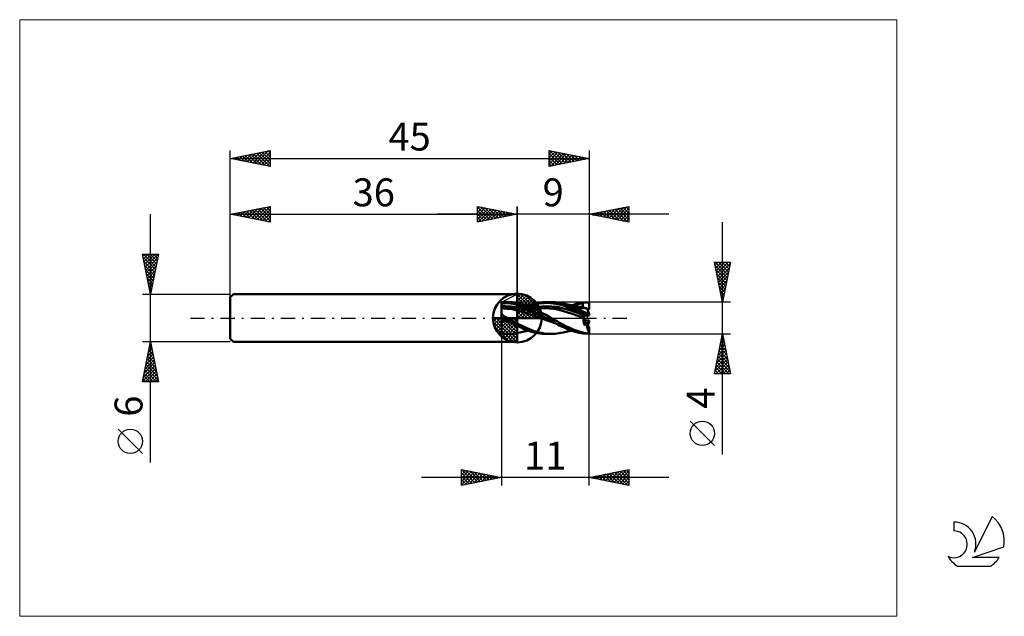
# Model space of a CAD drawing. Units: millimetres. Extents: x -26 to 97, y -37 to 37.
import ezdxf
from ezdxf.enums import TextEntityAlignment as Align

# ---------------------------------------------------------------- set-up
doc = ezdxf.new("R2010")
doc.units = ezdxf.units.MM
doc.header["$LTSCALE"] = 4.45
doc.linetypes.add('cc_dim_arrow', pattern=[0])
doc.linetypes.add('LONGDASH_DASH', pattern=[0.85, 0.4, -0.2, 0.05, -0.2])
for name, color, linetype in [('1', 4, 'CONTINUOUS'), ('2', 7, 'CONTINUOUS'), ('4', 2, 'LONGDASH_DASH'), ('CUT', 1, 'CONTINUOUS'), ('INFTOTAL', 9, 'CONTINUOUS'), ('NOCUT', 7, 'CONTINUOUS'), ('SK1', 4, 'CONTINUOUS'), ('SK2', 7, 'CONTINUOUS'), ('SK4', 2, 'LONGDASH_DASH'), ('SK6', 5, 'CONTINUOUS')]:
    doc.layers.add(name, color=color, linetype=linetype)
doc.styles.get("Standard").update_dxf_attribs({"font": 'Monospac821 BT'})

msp = doc.modelspace()

# ---------------------------------------------------------------- linework, layer by layer
at = {"color": 4, "linetype": 'cc_dim_arrow'}
for p, q in [((36, 2.98), (36.08, 3.06)), ((36, 2.55), (36.47, 3.02)), ((36, 2.98), (38.98, 0)), ((36, 2.12), (36.83, 2.95)), ((36, 1.68), (37.15, 2.84)), ((36, 1.25), (37.45, 2.7)), ((36, 2.55), (38.55, 0)), ((36, 0.82), (37.72, 2.53)), ((36.38, 3.04), (39.04, 0.38)), ((36.93, 2.92), (38.92, 0.93)), ((36, 0.38), (37.96, 2.35)), ((36, 2.12), (38.12, 0)), ((36, 1.68), (37.68, 0)), ((36, 1.25), (37.25, 0)), ((36.05, 0), (38.19, 2.14)), ((36.48, 0), (38.39, 1.91)), ((36.92, 0), (38.57, 1.66)), ((37.35, 0), (38.73, 1.38)), ((37.82, 2.46), (38.46, 1.82)), ((32.94, -0.08), (33.02, 0)), ((32.98, -0.47), (33.45, 0)), ((33.05, -0.83), (33.88, 0)), ((33.16, -1.15), (34.32, 0)), ((33.3, -1.45), (34.75, 0)), ((33.35, 0), (36, -2.65)), ((33.47, -1.72), (35.18, 0)), ((33.65, -1.96), (35.62, 0)), ((33.79, 0), (36, -2.21)), ((34.22, 0), (36, -1.78)), ((34.65, 0), (36, -1.35)), ((35.08, 0), (36, -0.92)), ((35.52, 0), (36, -0.48)), ((35.95, 0), (36, -0.05)), ((36, 0.82), (36.82, 0)), ((36, 0.38), (36.38, 0)), ((37.78, 0), (38.86, 1.08)), ((38.21, 0), (38.97, 0.75)), ((38.65, 0), (39.04, 0.39)), ((32.94, -0.02), (35.98, -3.06)), ((32.98, -0.49), (35.51, -3.02)), ((33.14, -1.08), (34.92, -2.86)), ((33.86, -2.19), (36, -0.05)), ((34.09, -2.39), (36, -0.48)), ((34.34, -2.57), (36, -0.92)), ((34.62, -2.73), (36, -1.35)), ((34.92, -2.86), (36, -1.78)), ((35.25, -2.97), (36, -2.21)), ((35.61, -3.04), (36, -2.65))]:
    msp.add_line(p, q, dxfattribs=at)
at = {"layer": '1', "color": 4, "linetype": 'CONTINUOUS', "lineweight": 50}
for p, q in [((36, 0), (36, 3.06)), ((34.37, 1.86), (34, 2)), ((34, 2), (34.81, 2)), ((34, 2), (34.13, 2)), ((34, -1.93), (34, 2)), ((34.62, 1.44), (34, 1.6)), ((34.12, 1.3), (34, 1.36)), ((34.24, 1.25), (34.12, 1.3)), ((34.26, 2), (34.13, 2)), ((34.36, 1.21), (34.24, 1.25)), ((34.38, 2), (34.26, 2)), ((34.75, 1.85), (34.37, 1.86)), ((34.5, 2), (34.38, 2)), ((34.61, 1.99), (34.5, 2)), ((34.72, 1.98), (34.61, 1.99)), ((35.25, 1.43), (34.62, 1.44)), ((34.88, 1.96), (34.72, 1.98)), ((35.13, 1.83), (34.75, 1.85)), ((35.06, 2), (34.81, 2)), ((35.05, 1.94), (34.88, 1.96)), ((35.23, 1.91), (35.05, 1.94)), ((35.3, 1.98), (35.06, 2)), ((35.5, 1.76), (35.13, 1.83)), ((35.41, 1.88), (35.23, 1.91)), ((35.88, 1.31), (35.25, 1.43)), ((35.54, 1.96), (35.3, 1.98)), ((35.66, 1.83), (35.41, 1.88)), ((35.88, 1.67), (35.5, 1.76)), ((35.78, 1.92), (35.54, 1.96)), ((35.93, 1.76), (35.66, 1.83)), ((36.04, 1.88), (35.78, 1.92)), ((36.25, 1.57), (35.88, 1.67)), ((36.5, 1.17), (35.88, 1.31)), ((36.19, 1.68), (35.93, 1.76)), ((36.29, 1.82), (36.04, 1.88)), ((36.45, 1.59), (36.19, 1.68)), ((36.63, 1.44), (36.25, 1.57)), ((36.62, 1.74), (36.29, 1.82)), ((36.34, 1.81), (36.29, 1.82)), ((36.39, 1.8), (36.34, 1.81)), ((36.45, 1.79), (36.39, 1.8)), ((36.5, 1.77), (36.45, 1.79)), ((36.71, 1.5), (36.45, 1.59)), ((36.56, 1.76), (36.5, 1.77)), ((36.61, 1.75), (36.56, 1.76)), ((36.67, 1.73), (36.61, 1.75)), ((36.95, 1.63), (36.62, 1.74)), ((37, 1.3), (36.63, 1.44)), ((36.73, 1.72), (36.67, 1.73)), ((36.98, 1.39), (36.71, 1.5)), ((36.78, 1.71), (36.73, 1.72)), ((36.84, 1.7), (36.78, 1.71)), ((36.87, 1.69), (36.84, 1.7)), ((36.93, 1.68), (36.87, 1.69)), ((36.99, 1.66), (36.93, 1.68)), ((37.28, 1.52), (36.95, 1.63)), ((37.24, 1.28), (36.98, 1.39)), ((37.05, 1.65), (36.99, 1.66)), ((37.38, 1.15), (37, 1.3)), ((37.11, 1.64), (37.05, 1.65)), ((37.17, 1.62), (37.11, 1.64)), ((37.23, 1.61), (37.17, 1.62)), ((37.29, 1.6), (37.23, 1.61)), ((37.51, 1.15), (37.24, 1.28)), ((37.61, 1.38), (37.28, 1.52)), ((37.35, 1.59), (37.29, 1.6)), ((37.4, 1.57), (37.35, 1.59)), ((37.36, 1.58), (37.72, 1.7)), ((37.45, 1.56), (37.4, 1.57)), ((37.51, 1.55), (37.45, 1.56)), ((37.56, 1.54), (37.51, 1.55)), ((37.55, 1.55), (37.92, 1.65)), ((37.61, 1.53), (37.56, 1.54)), ((37.67, 1.52), (37.61, 1.53)), ((37.94, 1.24), (37.61, 1.38)), ((37.72, 1.51), (37.67, 1.52)), ((37.72, 1.7), (38.08, 1.8)), ((37.77, 1.5), (37.72, 1.51)), ((37.83, 1.49), (37.77, 1.5)), ((37.89, 1.48), (37.83, 1.49)), ((37.96, 1.47), (37.89, 1.48)), ((37.92, 1.65), (38.29, 1.74)), ((38.27, 1.09), (37.94, 1.24)), ((38, 1.46), (37.96, 1.47)), ((38.05, 1.45), (38, 1.46)), ((38.09, 1.44), (38.05, 1.45)), ((38.08, 1.8), (38.44, 1.88)), ((38.13, 1.44), (38.09, 1.44)), ((38.18, 1.43), (38.13, 1.44)), ((38.22, 1.42), (38.18, 1.43)), ((38.26, 1.42), (38.22, 1.42)), ((38.3, 1.41), (38.26, 1.42)), ((38.29, 1.74), (38.66, 1.81)), ((38.36, 1.4), (38.3, 1.41)), ((38.41, 1.39), (38.36, 1.4)), ((38.41, 1.39), (39.05, 1.46)), ((38.46, 1.39), (38.41, 1.39)), ((38.44, 1.88), (38.81, 1.94)), ((38.52, 1.38), (38.46, 1.39)), ((38.58, 1.37), (38.52, 1.38)), ((38.65, 1.36), (38.58, 1.37)), ((38.72, 1.35), (38.65, 1.36)), ((38.66, 1.81), (39.03, 1.86)), ((38.78, 1.34), (38.72, 1.35)), ((38.86, 1.33), (38.78, 1.34)), ((38.81, 1.94), (39.18, 1.98)), ((38.93, 1.32), (38.86, 1.33)), ((39, 1.31), (38.93, 1.32)), ((39.08, 1.3), (39, 1.31)), ((39.03, 1.86), (39.4, 1.88)), ((39.05, 1.46), (39.7, 1.49)), ((39.12, 1.3), (39.08, 1.3)), ((39.17, 1.29), (39.12, 1.3)), ((39.21, 1.29), (39.17, 1.29)), ((39.18, 1.98), (39.54, 2)), ((39.26, 1.28), (39.21, 1.29)), ((39.31, 1.28), (39.26, 1.28)), ((39.35, 1.27), (39.31, 1.28)), ((39.4, 1.27), (39.35, 1.27)), ((39.4, 1.88), (39.77, 1.89)), ((39.45, 1.26), (39.4, 1.27)), ((39.49, 1.26), (39.45, 1.26)), ((39.54, 1.26), (39.49, 1.26)), ((39.85, 2), (39.54, 2)), ((39.59, 1.25), (39.54, 1.26)), ((39.64, 1.25), (39.59, 1.25)), ((39.64, 2), (40.26, 2)), ((39.72, 1.24), (39.64, 1.25)), ((40.34, 1.46), (39.7, 1.49)), ((39.8, 1.24), (39.72, 1.24)), ((40.14, 1.87), (39.77, 1.89)), ((39.88, 1.23), (39.8, 1.24)), ((40.16, 1.98), (39.85, 2)), ((40.51, 1.83), (40.14, 1.87)), ((40.47, 1.94), (40.16, 1.98)), ((40.5, 2), (40.26, 2)), ((40.99, 1.38), (40.34, 1.46)), ((40.78, 1.89), (40.47, 1.94)), ((40.75, 1.98), (40.5, 2)), ((40.88, 1.77), (40.51, 1.83)), ((40.99, 1.96), (40.75, 1.98)), ((41.09, 1.83), (40.78, 1.89)), ((41.25, 1.69), (40.88, 1.77)), ((41.24, 1.92), (40.99, 1.96)), ((41.63, 1.25), (40.99, 1.38)), ((41.4, 1.75), (41.09, 1.83)), ((41.48, 1.88), (41.24, 1.92)), ((41.62, 1.59), (41.25, 1.69)), ((41.72, 1.65), (41.4, 1.75)), ((41.73, 1.82), (41.48, 1.88)), ((41.99, 1.47), (41.62, 1.59)), ((42.28, 1.08), (41.63, 1.25)), ((42.03, 1.54), (41.72, 1.65)), ((42.04, 1.74), (41.73, 1.82)), ((41.78, 1.81), (41.73, 1.82)), ((41.83, 1.8), (41.78, 1.81)), ((41.88, 1.79), (41.83, 1.8)), ((41.93, 1.78), (41.88, 1.79)), ((41.98, 1.76), (41.93, 1.78)), ((42.03, 1.75), (41.98, 1.76)), ((42.36, 1.34), (41.99, 1.47)), ((42.08, 1.74), (42.03, 1.75)), ((42.34, 1.43), (42.03, 1.54)), ((42.35, 1.65), (42.04, 1.74)), ((42.13, 1.73), (42.08, 1.74)), ((42.2, 1.71), (42.13, 1.73)), ((42.28, 1.7), (42.2, 1.71)), ((42.36, 1.68), (42.28, 1.7)), ((42.64, 1.29), (42.34, 1.43)), ((42.66, 1.54), (42.35, 1.65)), ((42.44, 1.66), (42.36, 1.68)), ((42.73, 1.19), (42.36, 1.34)), ((42.53, 1.64), (42.44, 1.66)), ((42.61, 1.62), (42.53, 1.64)), ((42.67, 1.61), (42.61, 1.62)), ((42.96, 1.15), (42.64, 1.29)), ((42.97, 1.42), (42.66, 1.54)), ((42.72, 1.6), (42.67, 1.61)), ((42.78, 1.59), (42.72, 1.6)), ((42.84, 1.58), (42.78, 1.59)), ((42.8, 1.58), (43.04, 1.66)), ((42.9, 1.56), (42.84, 1.58)), ((42.96, 1.55), (42.9, 1.56)), ((43.02, 1.54), (42.96, 1.55)), ((43.28, 1.29), (42.97, 1.42)), ((42.98, 1.55), (43.18, 1.61)), ((43.09, 1.53), (43.02, 1.54)), ((43.04, 1.66), (43.27, 1.73)), ((43.16, 1.51), (43.09, 1.53)), ((43.24, 1.5), (43.16, 1.51)), ((43.18, 1.61), (43.39, 1.66)), ((43.32, 1.48), (43.24, 1.5)), ((43.27, 1.73), (43.51, 1.8)), ((43.59, 1.14), (43.28, 1.29)), ((43.4, 1.47), (43.32, 1.48)), ((43.39, 1.66), (43.59, 1.72)), ((43.48, 1.45), (43.4, 1.47)), ((43.56, 1.44), (43.48, 1.45)), ((43.51, 1.8), (43.74, 1.85)), ((43.61, 1.43), (43.56, 1.44)), ((43.59, 1.72), (43.8, 1.76)), ((43.66, 1.42), (43.61, 1.43)), ((43.71, 1.42), (43.66, 1.42)), ((43.76, 1.41), (43.71, 1.42)), ((43.74, 1.85), (43.97, 1.9)), ((43.81, 1.4), (43.76, 1.41)), ((43.8, 1.76), (44, 1.8)), ((43.86, 1.39), (43.81, 1.4)), ((43.91, 1.39), (43.86, 1.39)), ((43.87, 1.4), (43.93, 1.41)), ((43.95, 1.38), (43.91, 1.39)), ((43.93, 1.41), (43.99, 1.41)), ((44, 1.37), (43.95, 1.38)), ((43.97, 1.9), (44.21, 1.94)), ((43.99, 1.41), (44.04, 1.42)), ((44, 1.8), (44.21, 1.83)), ((44.04, 1.37), (44, 1.37)), ((44.04, 1.42), (44.1, 1.43)), ((44.11, 1.36), (44.04, 1.37)), ((44.1, 1.43), (44.15, 1.44)), ((44.18, 1.35), (44.11, 1.36)), ((44.15, 1.44), (44.21, 1.44)), ((44.19, 1.37), (44.18, 1.37)), ((44.18, 1.37), (44.19, 1.37)), ((44.25, 1.34), (44.18, 1.35)), ((44.19, 1.38), (44.2, 1.39)), ((44.19, 1.37), (44.19, 1.38)), ((44.19, 1.38), (44.19, 1.38)), ((44.19, 1.36), (44.19, 1.37)), ((44.19, 1.36), (44.19, 1.36)), ((44.2, 1.35), (44.19, 1.36)), ((44.2, 1.4), (44.2, 1.41)), ((44.2, 1.41), (44.21, 1.41)), ((44.2, 1.39), (44.2, 1.4)), ((44.2, 1.4), (44.2, 1.4)), ((44.2, 1.39), (44.2, 1.39)), ((44.2, 1.35), (44.2, 1.35)), ((44.2, 1.34), (44.2, 1.35)), ((44.21, 1.92), (44.21, 1.94)), ((44.21, 1.94), (44.82, 1.94)), ((44.21, 1.91), (44.21, 1.92)), ((44.21, 1.89), (44.21, 1.91)), ((44.21, 1.87), (44.21, 1.89)), ((44.21, 1.86), (44.21, 1.87)), ((44.21, 1.84), (44.21, 1.86)), ((44.21, 1.83), (44.21, 1.84)), ((44.21, 1.77), (44.21, 1.83)), ((44.21, 1.72), (44.21, 1.77)), ((44.21, 1.66), (44.21, 1.72)), ((44.21, 1.61), (44.21, 1.66)), ((44.21, 1.55), (44.21, 1.61)), ((44.21, 1.5), (44.21, 1.55)), ((44.21, 1.44), (44.21, 1.5)), ((44.21, 1.43), (44.21, 1.44)), ((44.21, 1.44), (44.21, 1.44)), ((44.21, 1.42), (44.21, 1.43)), ((44.21, 1.43), (44.21, 1.43)), ((44.21, 1.41), (44.21, 1.42)), ((44.21, 1.42), (44.21, 1.42)), ((44.32, 1.33), (44.25, 1.34)), ((44.33, 1.32), (44.32, 1.33)), ((44.35, 1.32), (44.33, 1.32)), ((44.36, 1.31), (44.35, 1.32)), ((44.38, 1.3), (44.36, 1.31)), ((44.4, 1.28), (44.38, 1.3)), ((44.42, 1.26), (44.4, 1.28)), ((44.46, 1.26), (44.42, 1.26)), ((44.5, 1.26), (44.46, 1.26)), ((44.54, 1.25), (44.5, 1.26)), ((44.58, 1.25), (44.54, 1.25)), ((44.61, 1.25), (44.58, 1.25)), ((44.65, 1.25), (44.61, 1.25)), ((44.68, 1.25), (44.65, 1.25)), ((44.7, 1.22), (44.68, 1.25)), ((44.85, 1.93), (44.82, 1.94)), ((44.87, 1.92), (44.85, 1.93)), ((44.9, 1.92), (44.87, 1.92)), ((44.92, 1.91), (44.9, 1.92)), ((44.95, 1.91), (44.92, 1.91)), ((44.97, 1.9), (44.95, 1.91)), ((45, 1.89), (44.97, 1.9)), ((45, 1.89), (45, 1.94)), ((45, 1.89), (45, 1.94)), ((45, 1.94), (45, 1.94)), ((45, 1.16), (45, 1.94)), ((36, 0), (32.94, 0)), ((34.11, 0.43), (34, 0.53)), ((34, 0), (34.01, 0)), ((34.01, 0), (34.02, 0)), ((34.02, 0), (34.03, 0)), ((34.02, 0), (34.02, 0)), ((34.04, 0), (34.03, 0)), ((34.05, 0), (34.04, 0)), ((34.06, 0), (34.05, 0)), ((34.2, -0.02), (34.06, 0)), ((34.24, 0.33), (34.11, 0.43)), ((34.37, 0.24), (34.24, 0.33)), ((34.48, 1.19), (34.36, 1.21)), ((34.5, 0.16), (34.37, 0.24)), ((34.6, 1.18), (34.48, 1.19)), ((34.62, 0.09), (34.5, 0.16)), ((34.72, 1.17), (34.6, 1.18)), ((34.72, 0.04), (34.62, 0.09)), ((35.34, 1.1), (34.72, 1.17)), ((34.81, 0), (34.72, 0.04)), ((35.12, -0.17), (34.81, 0)), ((35.95, 0.96), (35.34, 1.1)), ((36.56, 0.8), (35.95, 0.96)), ((36, 0), (39.06, 0)), ((36, -3.06), (36, 0)), ((37.13, 0.99), (36.5, 1.17)), ((37.17, 0.61), (36.56, 0.8)), ((37.76, 0.77), (37.13, 0.99)), ((37.78, 0.4), (37.17, 0.61)), ((37.76, 0.98), (37.38, 1.15)), ((37.78, 1.03), (37.51, 1.15)), ((38.13, 0.8), (37.76, 0.98)), ((38.38, 0.53), (37.76, 0.77)), ((38.04, 0.89), (37.78, 1.03)), ((38.39, 0.19), (37.78, 0.4)), ((38.3, 0.75), (38.04, 0.89)), ((38.51, 0.61), (38.13, 0.8)), ((38.6, 0.92), (38.27, 1.09)), ((38.57, 0.61), (38.3, 0.75)), ((39.01, 0.27), (38.38, 0.53)), ((39.01, -0.04), (38.39, 0.19)), ((38.88, 0.41), (38.51, 0.61)), ((38.84, 0.46), (38.57, 0.61)), ((38.93, 0.75), (38.6, 0.92)), ((39.1, 0.31), (38.84, 0.46)), ((39.26, 0.21), (38.88, 0.41)), ((39.26, 0.57), (38.93, 0.75)), ((39.63, 0), (39.01, 0.27)), ((39.37, 0.16), (39.1, 0.31)), ((39.59, 0.38), (39.26, 0.57)), ((39.63, 0), (39.26, 0.21)), ((39.63, 0), (39.37, 0.16)), ((39.93, 0.19), (39.59, 0.38)), ((39.64, 0), (39.63, 0)), ((39.63, 0), (39.63, 0)), ((39.64, 0), (39.64, 0)), ((39.64, 0), (39.64, 0)), ((39.64, 0), (39.64, 0)), ((39.64, 0), (39.64, 0)), ((39.88, -0.14), (39.64, 0)), ((39.96, 1.22), (39.88, 1.23)), ((40.26, 0), (39.93, 0.19)), ((40.04, 1.21), (39.96, 1.22)), ((40.12, 1.2), (40.04, 1.21)), ((40.82, 1.09), (40.12, 1.2)), ((40.5, -0.14), (40.26, 0)), ((41.51, 0.93), (40.82, 1.09)), ((42.2, 0.74), (41.51, 0.93)), ((42.9, 0.52), (42.2, 0.74)), ((42.92, 0.87), (42.28, 1.08)), ((43.1, 1.02), (42.73, 1.19)), ((43.59, 0.27), (42.9, 0.52)), ((43.57, 0.63), (42.92, 0.87)), ((43.27, 1), (42.96, 1.15)), ((43.47, 0.85), (43.1, 1.02)), ((43.58, 0.84), (43.27, 1)), ((43.84, 0.66), (43.47, 0.85)), ((44.21, 0.37), (43.57, 0.63)), ((43.89, 0.67), (43.58, 0.84)), ((43.9, 0.99), (43.59, 1.14)), ((44.28, 0.02), (43.59, 0.27)), ((44.21, 0.47), (43.84, 0.66)), ((44.21, 0.5), (43.89, 0.67)), ((44.21, 0.83), (43.9, 0.99)), ((44.19, 0.34), (44.18, 0.35)), ((44.31, 0.3), (44.18, 0.35)), ((44.18, 0.35), (44.19, 0.35)), ((44.19, 0.35), (44.19, 0.36)), ((44.19, 0.36), (44.2, 0.36)), ((44.19, 0.35), (44.19, 0.35)), ((44.2, 0.33), (44.19, 0.34)), ((44.2, 0.36), (44.2, 0.36)), ((44.2, 0.36), (44.2, 0.36)), ((44.2, 0.36), (44.2, 0.36)), ((44.2, 0.36), (44.2, 0.36)), ((44.2, 0.36), (44.21, 0.36)), ((44.21, 0.32), (44.2, 0.33)), ((44.52, 0.67), (44.21, 0.83)), ((44.21, 0.49), (44.21, 0.5)), ((44.21, 0.5), (44.82, 0.5)), ((44.21, 0.49), (44.21, 0.49)), ((44.21, 0.47), (44.21, 0.49)), ((44.21, 0.49), (44.21, 0.49)), ((44.21, 0.47), (44.21, 0.47)), ((44.21, 0.46), (44.21, 0.47)), ((44.21, 0.44), (44.21, 0.46)), ((44.21, 0.43), (44.21, 0.44)), ((44.21, 0.41), (44.21, 0.43)), ((44.21, 0.4), (44.21, 0.41)), ((44.21, 0.39), (44.21, 0.4)), ((44.21, 0.37), (44.21, 0.39)), ((44.21, 0.36), (44.21, 0.37)), ((44.21, 0.37), (44.21, 0.37)), ((44.21, 0.37), (44.21, 0.37)), ((44.21, 0.37), (44.21, 0.37)), ((44.21, 0.37), (44.21, 0.37)), ((44.21, 0.36), (44.21, 0.36)), ((44.21, 0.31), (44.21, 0.32)), ((44.22, 0.29), (44.21, 0.31)), ((44.23, 0.28), (44.22, 0.29)), ((44.23, 0.27), (44.23, 0.28)), ((44.24, 0.25), (44.23, 0.27)), ((44.24, 0.24), (44.24, 0.25)), ((44.25, 0.22), (44.24, 0.24)), ((44.26, 0.21), (44.25, 0.22)), ((44.26, 0.19), (44.26, 0.21)), ((44.26, 0.18), (44.26, 0.19)), ((44.27, 0.16), (44.26, 0.18)), ((44.27, 0.15), (44.27, 0.16)), ((44.27, 0.13), (44.27, 0.15)), ((44.28, 0.12), (44.27, 0.13)), ((44.28, 0.1), (44.28, 0.12)), ((44.28, 0.08), (44.28, 0.1)), ((44.28, 0.07), (44.28, 0.08)), ((44.28, 0.05), (44.28, 0.07)), ((44.28, 0.04), (44.28, 0.05)), ((44.28, 0.02), (44.28, 0.04)), ((44.28, -0.06), (44.28, 0.02)), ((44.31, 0.3), (45, 0.3)), ((44.82, 0.5), (44.52, 0.67)), ((44.72, 1.19), (44.7, 1.22)), ((44.74, 1.15), (44.72, 1.19)), ((44.73, 1.16), (45, 1.16)), ((44.77, 1.1), (44.74, 1.15)), ((44.79, 1.05), (44.77, 1.1)), ((44.82, 0.99), (44.79, 1.05)), ((44.85, 0.93), (44.82, 0.99)), ((44.85, 0.5), (44.82, 0.5)), ((44.88, 0.87), (44.85, 0.93)), ((44.87, 0.5), (44.85, 0.5)), ((44.9, 0.49), (44.87, 0.5)), ((44.92, 0.79), (44.88, 0.87)), ((44.92, 0.49), (44.9, 0.49)), ((44.95, 0.72), (44.92, 0.79)), ((44.95, 0.49), (44.92, 0.49)), ((44.98, 0.64), (44.95, 0.72)), ((44.97, 0.49), (44.95, 0.49)), ((45, 0.49), (44.97, 0.49)), ((44.99, 0.62), (44.98, 0.64)), ((44.99, 0.6), (44.99, 0.62)), ((44.99, 0.58), (44.99, 0.6)), ((44.99, 0.56), (44.99, 0.58)), ((45, 0.53), (44.99, 0.56)), ((45, 0.51), (45, 0.53)), ((45, 0.49), (45, 0.51)), ((45, 0.49), (45, 0.5)), ((45, 0.5), (45, 0.5)), ((45, 0.3), (45, 0.5)), ((34.23, -0.29), (34, -0.27)), ((34.34, -0.06), (34.2, -0.02)), ((34.46, -0.34), (34.23, -0.29)), ((34.48, -0.11), (34.34, -0.06)), ((34.7, -0.43), (34.46, -0.34)), ((34.6, -0.19), (34.48, -0.11)), ((34.73, -0.28), (34.6, -0.19)), ((34.93, -0.53), (34.7, -0.43)), ((34.91, -0.41), (34.73, -0.28)), ((35.11, -0.53), (34.91, -0.41)), ((35.17, -0.61), (34.93, -0.53)), ((35.31, -0.64), (35.11, -0.53)), ((35.41, -0.34), (35.12, -0.17)), ((35.4, -0.69), (35.17, -0.61)), ((35.55, -0.76), (35.31, -0.64)), ((35.7, -0.51), (35.41, -0.34)), ((35.85, -0.91), (35.55, -0.76)), ((36.01, -0.68), (35.7, -0.51)), ((36.15, -1.06), (35.85, -0.91)), ((36.32, -0.84), (36.01, -0.68)), ((36.44, -1.21), (36.15, -1.06)), ((36.62, -1), (36.32, -0.84)), ((36.74, -1.34), (36.44, -1.21)), ((36.93, -1.14), (36.62, -1)), ((37.23, -1.28), (36.93, -1.14)), ((39.62, -0.26), (39.01, -0.04)), ((40.23, -0.48), (39.62, -0.26)), ((40.12, -0.27), (39.88, -0.14)), ((40.36, -0.41), (40.12, -0.27)), ((40.84, -0.68), (40.23, -0.48)), ((40.6, -0.54), (40.36, -0.41)), ((40.74, -0.28), (40.5, -0.14)), ((40.83, -0.67), (40.6, -0.54)), ((40.98, -0.41), (40.74, -0.28)), ((41.07, -0.8), (40.83, -0.67)), ((41.22, -0.55), (40.98, -0.41)), ((41.31, -0.93), (41.07, -0.8)), ((41.46, -0.68), (41.22, -0.55)), ((41.56, -1.05), (41.31, -0.93)), ((41.7, -0.81), (41.46, -0.68)), ((41.8, -1.17), (41.56, -1.05)), ((41.94, -0.94), (41.7, -0.81)), ((42.04, -1.28), (41.8, -1.17)), ((42.19, -1.06), (41.94, -0.94)), ((42.43, -1.17), (42.19, -1.06)), ((42.67, -1.28), (42.43, -1.17)), ((44.29, -0.14), (44.28, -0.06)), ((44.29, -0.23), (44.29, -0.14)), ((44.3, -0.31), (44.29, -0.23)), ((44.31, -0.39), (44.3, -0.31)), ((44.33, -0.47), (44.31, -0.39)), ((44.34, -0.55), (44.33, -0.47)), ((44.36, -0.64), (44.34, -0.55)), ((44.38, -0.72), (44.36, -0.64)), ((44.4, -0.8), (44.38, -0.72)), ((44.39, -0.3), (45, -0.3)), ((44.42, -0.87), (44.4, -0.8)), ((44.42, -0.87), (44.55, -0.68)), ((44.42, -0.87), (44.46, -0.85)), ((44.46, -0.85), (44.5, -0.84)), ((44.5, -0.84), (44.54, -0.82)), ((44.54, -0.82), (44.58, -0.8)), ((44.58, -0.8), (44.61, -0.79)), ((44.61, -0.79), (44.65, -0.77)), ((44.65, -0.77), (44.68, -0.76)), ((44.68, -0.76), (44.74, -0.62)), ((44.7, -0.86), (44.68, -0.76)), ((44.72, -0.97), (44.7, -0.86)), ((44.74, -1.07), (44.72, -0.97)), ((44.77, -1.17), (44.74, -1.07)), ((44.79, -1.27), (44.77, -1.17)), ((44.86, -0.92), (44.88, -0.87)), ((44.88, -0.87), (44.9, -0.83)), ((44.9, -0.83), (44.92, -0.79)), ((44.92, -0.79), (44.94, -0.74)), ((44.94, -0.74), (44.96, -0.69)), ((44.96, -0.69), (44.98, -0.64)), ((44.98, -0.64), (44.98, -0.47)), ((44.98, -0.64), (44.99, -0.62)), ((44.98, -1.76), (44.98, -1.1)), ((44.99, -0.56), (45, -0.53)), ((44.99, -0.58), (44.99, -0.56)), ((44.99, -0.6), (44.99, -0.58)), ((44.99, -0.62), (44.99, -0.6)), ((45, -0.5), (45, -0.3)), ((45, -0.51), (45, -0.49)), ((45, -0.5), (45, -0.49)), ((45, -0.53), (45, -0.51)), ((45, -1.94), (45, -1.16)), ((34.13, -1.96), (34, -1.93)), ((34, -2), (34, -1.93)), ((34, -2), (34.81, -2)), ((34.28, -1.98), (34.13, -1.96)), ((34.43, -1.99), (34.28, -1.98)), ((34.59, -2), (34.43, -1.99)), ((34.71, -2), (34.59, -2)), ((34.81, -2), (34.71, -2)), ((34.81, -2), (35.06, -2)), ((35.06, -2), (35.3, -1.98)), ((35.3, -1.98), (35.54, -1.96)), ((35.54, -1.96), (35.78, -1.92)), ((35.78, -1.92), (36.04, -1.88)), ((36.04, -1.88), (36.29, -1.82)), ((36.29, -1.82), (36.34, -1.81)), ((36.34, -1.81), (36.39, -1.8)), ((36.39, -1.8), (36.45, -1.78)), ((36.45, -1.78), (36.51, -1.77)), ((36.51, -1.77), (36.56, -1.76)), ((36.56, -1.76), (36.62, -1.75)), ((36.62, -1.75), (36.68, -1.73)), ((36.68, -1.73), (36.73, -1.72)), ((36.73, -1.72), (36.79, -1.71)), ((37.04, -1.46), (36.74, -1.34)), ((36.79, -1.71), (36.84, -1.69)), ((36.84, -1.69), (36.88, -1.69)), ((36.88, -1.69), (36.94, -1.67)), ((36.94, -1.67), (37, -1.66)), ((37, -1.66), (37.06, -1.65)), ((37.34, -1.57), (37.04, -1.46)), ((37.06, -1.65), (37.12, -1.63)), ((37.12, -1.63), (37.18, -1.62)), ((37.18, -1.62), (37.24, -1.61)), ((37.53, -1.41), (37.23, -1.28)), ((37.24, -1.61), (37.3, -1.59)), ((37.3, -1.59), (37.36, -1.58)), ((37.64, -1.68), (37.34, -1.57)), ((37.83, -1.53), (37.53, -1.41)), ((37.94, -1.76), (37.64, -1.68)), ((38.13, -1.64), (37.83, -1.53)), ((38.24, -1.84), (37.94, -1.76)), ((38.44, -1.73), (38.13, -1.64)), ((38.54, -1.9), (38.24, -1.84)), ((38.74, -1.81), (38.44, -1.73)), ((38.84, -1.95), (38.54, -1.9)), ((39.04, -1.88), (38.74, -1.81)), ((39.14, -1.98), (38.84, -1.95)), ((39.35, -1.93), (39.04, -1.88)), ((39.44, -2), (39.14, -1.98)), ((39.65, -1.97), (39.35, -1.93)), ((39.74, -2), (39.44, -2)), ((39.64, -2), (40.26, -2)), ((39.95, -1.99), (39.65, -1.97)), ((40.26, -2), (39.95, -1.99)), ((40.26, -2), (40.5, -2)), ((40.5, -2), (40.75, -1.98)), ((40.75, -1.98), (40.99, -1.96)), ((40.99, -1.96), (41.24, -1.92)), ((41.24, -1.92), (41.48, -1.88)), ((41.48, -1.88), (41.73, -1.82)), ((41.73, -1.82), (41.78, -1.81)), ((41.78, -1.81), (41.83, -1.8)), ((41.83, -1.8), (41.88, -1.79)), ((41.88, -1.79), (41.93, -1.77)), ((41.93, -1.77), (41.99, -1.76)), ((41.99, -1.76), (42.04, -1.75)), ((42.28, -1.38), (42.04, -1.28)), ((42.04, -1.75), (42.09, -1.74)), ((42.09, -1.74), (42.14, -1.73)), ((42.14, -1.73), (42.22, -1.71)), ((42.22, -1.71), (42.3, -1.69)), ((42.52, -1.48), (42.28, -1.38)), ((42.3, -1.69), (42.38, -1.67)), ((42.38, -1.67), (42.47, -1.65)), ((42.47, -1.65), (42.55, -1.64)), ((42.76, -1.57), (42.52, -1.48)), ((42.55, -1.64), (42.63, -1.62)), ((42.63, -1.62), (42.69, -1.61)), ((42.91, -1.39), (42.67, -1.28)), ((42.69, -1.61), (42.75, -1.59)), ((42.75, -1.59), (42.8, -1.58)), ((43, -1.65), (42.76, -1.57)), ((43.15, -1.48), (42.91, -1.39)), ((43.24, -1.72), (43, -1.65)), ((43.39, -1.57), (43.15, -1.48)), ((43.48, -1.79), (43.24, -1.72)), ((43.63, -1.65), (43.39, -1.57)), ((43.72, -1.85), (43.48, -1.79)), ((43.87, -1.73), (43.63, -1.65)), ((43.96, -1.9), (43.72, -1.85)), ((44.11, -1.79), (43.87, -1.73)), ((44.21, -1.94), (43.96, -1.9)), ((44.35, -1.85), (44.11, -1.79)), ((44.21, -1.94), (44.82, -1.94)), ((44.59, -1.9), (44.35, -1.85)), ((44.82, -1.94), (44.59, -1.9)), ((44.82, -1.36), (44.79, -1.27)), ((44.85, -1.45), (44.82, -1.36)), ((44.82, -1.94), (44.85, -1.93)), ((44.88, -1.53), (44.85, -1.45)), ((44.85, -1.93), (44.87, -1.92)), ((44.87, -1.92), (44.9, -1.92)), ((44.92, -1.61), (44.88, -1.53)), ((44.9, -1.92), (44.92, -1.91)), ((44.95, -1.69), (44.92, -1.61)), ((44.92, -1.91), (44.95, -1.91)), ((44.98, -1.76), (44.95, -1.69)), ((44.95, -1.91), (44.97, -1.9)), ((44.97, -1.9), (45, -1.89)), ((44.99, -1.78), (44.98, -1.76)), ((44.99, -1.8), (44.99, -1.78)), ((44.99, -1.82), (44.99, -1.8)), ((44.99, -1.84), (44.99, -1.82)), ((45, -1.85), (44.99, -1.84)), ((45, -1.87), (45, -1.85)), ((45, -1.89), (45, -1.87)), ((45, -1.94), (45, -1.89)), ((45, -1.94), (45, -1.94))]:
    msp.add_line(p, q, dxfattribs=at)
for start, end in [(90, 180), (0, 90), (180, 270), (270, 0)]:
    msp.add_arc((36, 0), 3.06, start, end, dxfattribs=at)
for centre, major_axis, ratio, start_param, end_param in [((45, 0), (0, 2), 0.000694, 0.251903, 0.254159), ((45, 0), (-0.25, 1.19), 0.542969, 1.207091, 2.064162), ((45, 0), (0.25, 1.19), 0.542969, 1.430593, 1.682547), ((45.05, 0), (0.12, 1.2), 0.3492, 0.439351, 0.73772), ((45, 0), (0.03, 1.2), 0.084686, 0.253815, 0.405094), ((45, 0), (-0.17, 2), 0.021655, 4.962506, 4.964763), ((45, 0), (3.17, 1.1), 0.150692, 4.51677, 4.579388), ((45.05, 0), (-0.12, 1.2), 0.3492, 2.077179, 2.702242), ((45.05, 0), (0.43, 1.2), 0.080644, 3.955602, 4.33778), ((45, 0), (0.1, 1.2), 0.021655, 4.310992, 4.462271), ((45, 0), (-0.03, 1.2), 0.084686, 2.736499, 2.887778), ((45, 0), (0.17, 2), 0.021655, 4.460015, 4.462272), ((45, 0), (0, 2), 0.000694, 2.887434, 2.88969), ((45, 0), (-0.04, 2), 0.084686, 2.885521, 2.887777)]:
    msp.add_ellipse(centre, major_axis=major_axis, ratio=ratio, start_param=start_param, end_param=end_param, dxfattribs=at)
at = {"layer": '2', "color": 7, "linetype": 'CONTINUOUS', "lineweight": 25}
for p, q in [((31, 12), (31, 14)), ((31, 14), (36, 13)), ((31, 13.67), (31.28, 13.94)), ((31, 13.91), (32.59, 12.32)), ((31, 13.24), (31.63, 13.87)), ((31, 12.82), (31.98, 13.8)), ((31, 12.39), (32.34, 13.73)), ((31.04, 12.01), (32.69, 13.66)), ((31.42, 13.92), (32.94, 12.39)), ((31.57, 12.11), (33.04, 13.59)), ((31.95, 13.81), (33.3, 12.46)), ((32.48, 13.7), (33.65, 12.53)), ((33.01, 13.6), (34.01, 12.6)), ((36, 0), (36, 14)), ((45, 14), (45, 2)), ((45, 13), (50, 14)), ((47.16, 12.57), (48.24, 13.65)), ((47.51, 12.5), (48.77, 13.75)), ((47.86, 12.43), (49.3, 13.86)), ((48.22, 12.36), (49.83, 13.97)), ((48.23, 13.65), (49.85, 12.03)), ((48.57, 12.29), (50, 13.71)), ((48.59, 13.72), (50, 12.3)), ((48.94, 13.79), (50, 12.73)), ((49.29, 13.86), (50, 13.15)), ((49.65, 13.93), (50, 13.58)), ((50, 14), (50, 12)), ((55, 13), (26, 13)), ((31, 13.49), (32.24, 12.25)), ((31, 13.06), (31.88, 12.18)), ((36, 13), (31, 12)), ((31, 12.64), (31.53, 12.11)), ((32.1, 12.22), (33.4, 13.52)), ((32.63, 12.33), (33.75, 13.45)), ((33.16, 12.43), (34.11, 13.38)), ((33.54, 13.49), (34.36, 12.67)), ((33.69, 12.54), (34.46, 13.31)), ((34.07, 13.39), (34.71, 12.74)), ((34.22, 12.64), (34.81, 13.24)), ((34.6, 13.28), (35.07, 12.81)), ((34.75, 12.75), (35.17, 13.17)), ((35.13, 13.17), (35.42, 12.88)), ((35.28, 12.86), (35.52, 13.1)), ((35.66, 13.07), (35.77, 12.95)), ((35.81, 12.96), (35.87, 13.03)), ((50, 12), (45, 13)), ((45.04, 12.99), (45.05, 13.01)), ((45.05, 13.01), (45.08, 12.98)), ((45.39, 12.92), (45.58, 13.12)), ((45.4, 13.08), (45.61, 12.88)), ((45.74, 12.85), (46.12, 13.22)), ((45.76, 13.15), (46.14, 12.77)), ((46.1, 12.78), (46.65, 13.33)), ((46.11, 13.22), (46.67, 12.67)), ((46.45, 12.71), (47.18, 13.44)), ((46.47, 13.29), (47.2, 12.56)), ((46.8, 12.64), (47.71, 13.54)), ((46.82, 13.36), (47.73, 12.45)), ((47.17, 13.43), (48.26, 12.35)), ((47.53, 13.51), (48.79, 12.24)), ((47.88, 13.58), (49.32, 12.14)), ((48.93, 12.21), (50, 13.29)), ((49.28, 12.14), (50, 12.87)), ((49.63, 12.07), (50, 12.44)), ((31, 12.21), (31.18, 12.04)), ((49.99, 12), (50, 12.02)), ((61.74, -17.11), (61.74, 12)), ((61.74, 2), (60.74, 7)), ((60.74, 7), (62.74, 7)), ((60.74, 6.98), (60.76, 7)), ((60.81, 6.63), (61.18, 7)), ((60.82, 7), (62.42, 5.4)), ((60.82, 6.57), (62.35, 5.05)), ((60.88, 6.27), (61.61, 7)), ((60.95, 5.92), (62.03, 7)), ((61.02, 5.57), (62.46, 7)), ((61.09, 5.21), (62.7, 6.82)), ((61.17, 4.86), (62.6, 6.29)), ((61.24, 7), (62.49, 5.76)), ((61.67, 7), (62.56, 6.11)), ((62.74, 7), (61.74, 2)), ((62.09, 7), (62.63, 6.46)), ((62.52, 7), (62.7, 6.82)), ((60.93, 6.04), (62.28, 4.69)), ((61.04, 5.51), (62.21, 4.34)), ((61.14, 4.98), (62.14, 3.99)), ((61.24, 4.51), (62.49, 5.76)), ((61.31, 4.15), (62.38, 5.23)), ((61.25, 4.45), (62.06, 3.63)), ((61.35, 3.92), (61.99, 3.28)), ((61.38, 3.8), (62.28, 4.7)), ((61.45, 3.45), (62.17, 4.17)), ((61.46, 3.39), (61.92, 2.93)), ((61.52, 3.09), (62.07, 3.64)), ((61.57, 2.86), (61.85, 2.57)), ((61.59, 2.74), (61.96, 3.11)), ((61.66, 2.39), (61.85, 2.58)), ((62.74, 2), (45, 2)), ((61.67, 2.33), (61.78, 2.22)), ((61.73, 2.03), (61.75, 2.05)), ((34, -2), (34, -21)), ((45, -2), (62.74, -2)), ((45, -21), (45, -2)), ((60.74, -7), (61.74, -2)), ((61.64, -2.48), (61.8, -2.32)), ((61.67, -2.34), (61.84, -2.5)), ((61.74, -2), (62.74, -7)), ((61.32, -4.07), (62.01, -3.38)), ((61.43, -3.54), (61.94, -3.03)), ((61.46, -3.4), (62.16, -4.09)), ((61.53, -3.04), (62.05, -3.56)), ((61.54, -3.01), (61.87, -2.67)), ((61.6, -2.69), (61.94, -3.03)), ((60.9, -6.19), (62.3, -4.8)), ((61, -5.66), (62.23, -4.44)), ((61.11, -5.13), (62.16, -4.09)), ((61.18, -4.81), (62.58, -6.22)), ((61.22, -4.6), (62.08, -3.74)), ((61.25, -4.46), (62.47, -5.69)), ((61.32, -4.1), (62.37, -5.16)), ((61.39, -3.75), (62.26, -4.63)), ((60.79, -6.72), (62.37, -5.15)), ((60.94, -7), (62.44, -5.5)), ((60.96, -5.87), (62.09, -7)), ((61.03, -5.52), (62.52, -7)), ((61.1, -5.16), (62.69, -6.75)), ((61.37, -7), (62.51, -5.86)), ((62.74, -7), (60.74, -7)), ((60.75, -6.93), (60.82, -7)), ((60.82, -6.58), (61.24, -7)), ((60.89, -6.22), (61.67, -7)), ((61.79, -7), (62.58, -6.21)), ((62.21, -7), (62.65, -6.56)), ((62.64, -7), (62.72, -6.92)), ((60.74, -15.99), (57.67, -12.93)), ((29, -21), (29, -19)), ((29, -19), (34, -20)), ((29, -19.22), (29.19, -19.04)), ((29, -19.65), (29.54, -19.11)), ((29, -20.07), (29.89, -19.18)), ((29, -20.5), (30.25, -19.25)), ((29, -20.92), (30.6, -19.32)), ((29, -19.41), (30.33, -20.73)), ((29.02, -19), (30.68, -20.66)), ((29.43, -20.91), (30.95, -19.39)), ((29.55, -19.11), (31.04, -20.59)), ((29.96, -20.81), (31.31, -19.46)), ((30.08, -19.22), (31.39, -20.52)), ((30.49, -20.7), (31.66, -19.53)), ((30.61, -19.32), (31.74, -20.45)), ((31.02, -20.6), (32.02, -19.6)), ((31.14, -19.43), (32.1, -20.38)), ((31.55, -20.49), (32.37, -19.67)), ((31.67, -19.53), (32.45, -20.31)), ((32.08, -20.38), (32.72, -19.74)), ((32.2, -19.64), (32.8, -20.24)), ((32.74, -19.75), (33.16, -20.17)), ((45, -20), (50, -19)), ((46.02, -20.2), (46.53, -19.69)), ((46.37, -20.27), (47.06, -19.59)), ((46.45, -19.71), (47.18, -20.44)), ((46.73, -20.35), (47.59, -19.48)), ((46.81, -19.64), (47.71, -20.54)), ((47.08, -20.42), (48.12, -19.38)), ((47.16, -19.57), (48.24, -20.65)), ((47.43, -20.49), (48.65, -19.27)), ((47.51, -19.5), (48.77, -20.75)), ((47.79, -20.56), (49.18, -19.16)), ((47.87, -19.43), (49.3, -20.86)), ((48.14, -20.63), (49.71, -19.06)), ((48.22, -19.36), (49.83, -20.97)), ((48.49, -20.7), (50, -19.19)), ((48.58, -19.28), (50, -20.71)), ((48.85, -20.77), (50, -19.62)), ((48.93, -19.21), (50, -20.29)), ((49.28, -19.14), (50, -19.86)), ((49.64, -19.07), (50, -19.44)), ((49.99, -19), (50, -19.01)), ((50, -19), (50, -21)), ((55, -20), (24, -20)), ((29, -19.83), (29.97, -20.81)), ((34, -20), (29, -21)), ((29, -20.25), (29.62, -20.88)), ((29, -20.68), (29.27, -20.95)), ((32.61, -20.28), (33.08, -19.82)), ((33.14, -20.17), (33.43, -19.89)), ((33.27, -19.85), (33.51, -20.1)), ((33.67, -20.07), (33.78, -19.96)), ((33.8, -19.96), (33.86, -20.03)), ((50, -21), (45, -20)), ((45.04, -19.99), (45.06, -20.01)), ((45.31, -20.06), (45.47, -19.91)), ((45.39, -19.92), (45.59, -20.12)), ((45.67, -20.13), (46, -19.8)), ((45.75, -19.85), (46.12, -20.22)), ((46.1, -19.78), (46.65, -20.33)), ((49.2, -20.84), (50, -20.04)), ((49.56, -20.91), (50, -20.47)), ((49.91, -20.98), (50, -20.89))]:
    msp.add_line(p, q, dxfattribs=at)
msp.add_circle((59.21, -14.46), 1.53, dxfattribs=at)
at = {"layer": '4', "color": 2, "linetype": 'LONGDASH_DASH', "lineweight": 25}
msp.add_line((36, 0), (45, 0), dxfattribs=at)
at = {"layer": 'CUT', "color": 1, "linetype": 'CONTINUOUS', "lineweight": 25}
for p, q in [((45, 2), (34, 2)), ((34, 2), (34, 1.2)), ((45, 1.2), (45, 2)), ((34, 1.2), (45, 1.2))]:
    msp.add_line(p, q, dxfattribs=at)
at = {"layer": 'INFTOTAL', "color": 9, "linetype": 'CONTINUOUS', "lineweight": 18}
for p, q in [((83.6, 37.4), (-26.4, 37.4)), ((-26.4, 37.4), (-26.4, -37.4)), ((83.6, -37.4), (83.6, 37.4)), ((-26.4, -37.4), (83.6, -37.4))]:
    msp.add_line(p, q, dxfattribs=at)
at = {"layer": 'NOCUT', "color": 7, "linetype": 'CONTINUOUS', "lineweight": 25}
for p, q in [((34, 2), (36, 3)), ((36, 3), (36, 0)), ((34, 1.2), (34, 2)), ((44.8, 1.2), (34, 1.2)), ((36, 0), (44.8, 0)), ((44.8, 0), (44.8, 1.2))]:
    msp.add_line(p, q, dxfattribs=at)
at = {"layer": 'SK1', "color": 4, "linetype": 'CONTINUOUS', "lineweight": 50}
for p, q in [((0.4, 3), (0, 2.6)), ((0, 2.6), (0, -2.6)), ((36, 3), (0.4, 3)), ((0, -2.6), (0.4, -3)), ((0.4, -3), (36, -3))]:
    msp.add_line(p, q, dxfattribs=at)
at = {"layer": 'SK2', "color": 7, "linetype": 'CONTINUOUS', "lineweight": 25}
for p, q in [((0, 0), (0, 21)), ((0, 20), (5, 21)), ((5, 21), (5, 19)), ((40, 19), (40, 21)), ((40, 21), (45, 20)), ((40, 20.97), (40.02, 21)), ((40.04, 20.99), (41.69, 19.34)), ((45, 21), (45, 2)), ((0, 20), (45, 20)), ((5, 19), (0, 20)), ((0.12, 20.02), (0.17, 19.97)), ((0.35, 19.93), (0.53, 20.11)), ((0.47, 20.09), (0.7, 19.86)), ((0.7, 19.86), (1.06, 20.21)), ((0.82, 20.16), (1.23, 19.75)), ((1.06, 19.79), (1.59, 20.32)), ((1.18, 20.24), (1.76, 19.65)), ((1.41, 19.72), (2.12, 20.42)), ((1.53, 20.31), (2.29, 19.54)), ((1.77, 19.65), (2.65, 20.53)), ((1.88, 20.38), (2.83, 19.43)), ((2.12, 19.58), (3.18, 20.64)), ((2.24, 20.45), (3.36, 19.33)), ((2.47, 19.51), (3.71, 20.74)), ((2.59, 20.52), (3.89, 19.22)), ((2.83, 19.43), (4.24, 20.85)), ((2.94, 20.59), (4.42, 19.12)), ((3.18, 19.36), (4.77, 20.95)), ((3.3, 20.66), (4.95, 19.01)), ((3.53, 19.29), (5, 20.76)), ((3.65, 20.73), (5, 19.38)), ((3.89, 19.22), (5, 20.34)), ((4, 20.8), (5, 19.81)), ((4.24, 19.15), (5, 19.91)), ((4.36, 20.87), (5, 20.23)), ((4.71, 20.94), (5, 20.65)), ((40, 20.55), (40.38, 20.92)), ((40, 20.12), (40.73, 20.85)), ((40, 19.7), (41.09, 20.78)), ((40, 19.27), (41.44, 20.71)), ((40, 20.61), (41.34, 19.27)), ((40, 20.18), (40.99, 19.2)), ((45, 20), (40, 19)), ((40, 19.76), (40.63, 19.13)), ((40.19, 19.04), (41.79, 20.64)), ((40.57, 20.89), (42.05, 19.41)), ((40.72, 19.14), (42.15, 20.57)), ((41.1, 20.78), (42.4, 19.48)), ((41.25, 19.25), (42.5, 20.5)), ((41.63, 20.67), (42.75, 19.55)), ((41.78, 19.36), (42.85, 20.43)), ((42.16, 20.57), (43.11, 19.62)), ((42.31, 19.46), (43.21, 20.36)), ((42.69, 20.46), (43.46, 19.69)), ((42.84, 19.57), (43.56, 20.29)), ((43.22, 20.36), (43.81, 19.76)), ((43.37, 19.67), (43.91, 20.22)), ((43.75, 20.25), (44.17, 19.83)), ((43.9, 19.78), (44.27, 20.15)), ((44.28, 20.14), (44.52, 19.9)), ((44.43, 19.89), (44.62, 20.08)), ((44.81, 20.04), (44.87, 19.98)), ((44.96, 19.99), (44.97, 20.01)), ((4.59, 19.08), (5, 19.49)), ((4.95, 19.01), (5, 19.06)), ((40, 19.33), (40.28, 19.06)), ((0, 3), (0, 14)), ((0, 13), (5, 14)), ((1.94, 12.61), (2.91, 13.58)), ((2.3, 12.54), (3.44, 13.69)), ((2.65, 12.47), (3.97, 13.79)), ((3, 12.4), (4.5, 13.9)), ((3.12, 13.62), (4.68, 12.06)), ((3.36, 12.33), (5, 13.97)), ((3.47, 13.69), (5, 12.17)), ((3.83, 13.77), (5, 12.59)), ((4.18, 13.84), (5, 13.02)), ((4.54, 13.91), (5, 13.44)), ((4.89, 13.98), (5, 13.87)), ((5, 14), (5, 12)), ((31, 12), (31, 14)), ((31, 14), (36, 13)), ((31, 13.67), (31.28, 13.94)), ((31, 13.91), (32.59, 12.32)), ((31, 13.24), (31.63, 13.87)), ((31, 12.82), (31.98, 13.8)), ((31, 12.39), (32.34, 13.73)), ((31.04, 12.01), (32.69, 13.66)), ((31.42, 13.92), (32.94, 12.39)), ((31.57, 12.11), (33.04, 13.59)), ((31.95, 13.81), (33.3, 12.46)), ((32.48, 13.7), (33.65, 12.53)), ((33.01, 13.6), (34.01, 12.6)), ((36, 14), (36, 3)), ((-10, -18.11), (-10, 13)), ((0, 13), (36, 13)), ((5, 12), (0, 13)), ((0.17, 12.97), (0.26, 13.05)), ((0.29, 13.06), (0.44, 12.91)), ((0.53, 12.89), (0.79, 13.16)), ((0.65, 13.13), (0.97, 12.81)), ((0.88, 12.82), (1.32, 13.26)), ((1, 13.2), (1.5, 12.7)), ((1.24, 12.75), (1.85, 13.37)), ((1.35, 13.27), (2.03, 12.59)), ((1.59, 12.68), (2.38, 13.48)), ((1.71, 13.34), (2.56, 12.49)), ((2.06, 13.41), (3.09, 12.38)), ((2.41, 13.48), (3.62, 12.28)), ((2.77, 13.55), (4.15, 12.17)), ((3.71, 12.26), (5, 13.55)), ((4.06, 12.19), (5, 13.12)), ((4.42, 12.12), (5, 12.7)), ((31, 13.49), (32.24, 12.25)), ((31, 13.06), (31.88, 12.18)), ((36, 13), (31, 12)), ((31, 12.64), (31.53, 12.11)), ((32.1, 12.22), (33.4, 13.52)), ((32.63, 12.33), (33.75, 13.45)), ((33.16, 12.43), (34.11, 13.38)), ((33.54, 13.49), (34.36, 12.67)), ((33.69, 12.54), (34.46, 13.31)), ((34.07, 13.39), (34.71, 12.74)), ((34.22, 12.64), (34.81, 13.24)), ((34.6, 13.28), (35.07, 12.81)), ((34.75, 12.75), (35.17, 13.17)), ((35.13, 13.17), (35.42, 12.88)), ((35.28, 12.86), (35.52, 13.1)), ((35.66, 13.07), (35.77, 12.95)), ((35.81, 12.96), (35.87, 13.03)), ((4.77, 12.05), (5, 12.27)), ((31, 12.21), (31.18, 12.04)), ((-10, 3), (-11, 8)), ((-11, 8), (-9, 8)), ((-10.96, 7.78), (-10.73, 8)), ((-10.92, 7.61), (-9.39, 6.07)), ((-10.89, 8), (-9.31, 6.43)), ((-10.88, 7.42), (-10.31, 8)), ((-10.81, 7.07), (-9.88, 8)), ((-10.74, 6.71), (-9.46, 8)), ((-10.67, 6.36), (-9.03, 8)), ((-10.6, 6.01), (-9.1, 7.51)), ((-10.47, 8), (-9.24, 6.78)), ((-10.04, 8), (-9.17, 7.13)), ((-9, 8), (-10, 3)), ((-9.62, 8), (-9.1, 7.49)), ((-9.19, 8), (-9.03, 7.84)), ((-10.82, 7.08), (-9.46, 5.72)), ((-10.71, 6.55), (-9.53, 5.36)), ((-10.53, 5.65), (-9.2, 6.98)), ((-10.46, 5.3), (-9.31, 6.45)), ((-10.6, 6.02), (-9.6, 5.01)), ((-10.5, 5.49), (-9.67, 4.66)), ((-10.39, 4.95), (-9.42, 5.92)), ((-10.39, 4.96), (-9.74, 4.3)), ((-10.32, 4.59), (-9.52, 5.39)), ((-10.29, 4.43), (-9.81, 3.95)), ((-10.25, 4.24), (-9.63, 4.86)), ((-10.18, 3.89), (-9.73, 4.33)), ((-10.18, 3.89), (-9.88, 3.6)), ((-10.11, 3.53), (-9.84, 3.8)), ((-11, 3), (0, 3)), ((-10.07, 3.36), (-9.95, 3.24)), ((-10.04, 3.18), (-9.95, 3.27)), ((-10, -3), (-11, -3)), ((-11, -8), (-10, -3)), ((-10.14, -3.72), (-9.9, -3.48)), ((-10.07, -3.36), (-9.89, -3.54)), ((-10.04, -3.19), (-9.98, -3.12)), ((0, -3), (-10, -3)), ((-10, -3), (-9, -8)), ((-10, -3.01), (-10, -3.01)), ((-10.57, -5.84), (-9.62, -4.89)), ((-10.46, -5.31), (-9.69, -4.54)), ((-10.36, -4.78), (-9.76, -4.19)), ((-10.36, -4.78), (-9.47, -5.66)), ((-10.28, -4.42), (-9.57, -5.13)), ((-10.25, -4.25), (-9.83, -3.83)), ((-10.21, -4.07), (-9.68, -4.6)), ((-10.14, -3.72), (-9.79, -4.07)), ((-10.89, -7.43), (-9.41, -5.95)), ((-10.78, -6.9), (-9.48, -5.6)), ((-10.67, -6.37), (-9.55, -5.25)), ((-10.57, -5.84), (-9.15, -7.26)), ((-10.5, -5.48), (-9.25, -6.73)), ((-10.43, -5.13), (-9.36, -6.2)), ((-10.99, -7.96), (-9.34, -6.31)), ((-10.85, -7.25), (-10.1, -8)), ((-10.78, -6.9), (-9.68, -8)), ((-10.71, -6.54), (-9.25, -8)), ((-10.64, -6.19), (-9.04, -7.79)), ((-10.61, -8), (-9.27, -6.66)), ((-10.18, -8), (-9.2, -7.01)), ((-9.76, -8), (-9.13, -7.37)), ((-9, -8), (-11, -8)), ((-10.99, -7.96), (-10.95, -8)), ((-10.92, -7.6), (-10.53, -8)), ((-9.34, -8), (-9.06, -7.72)), ((-11, -16.99), (-14.06, -13.93))]:
    msp.add_line(p, q, dxfattribs=at)
msp.add_circle((-12.53, -15.46), 1.53, dxfattribs=at)
at = {"layer": 'SK4', "color": 2, "linetype": 'LONGDASH_DASH', "lineweight": 25}
msp.add_line((-5, 0), (50, 0), dxfattribs=at)
at = {"layer": 'SK6', "color": 5, "linetype": 'CONTINUOUS', "lineweight": 25}
for p, q in [((90.74, -25.58), (90.74, -26.69)), ((95.53, -24.88), (93.34, -29.34)), ((93.08, -30.04), (97, -28.68)), ((96.44, -30.04), (93.08, -30.04)), ((91.2, -31.12), (95.34, -31.12))]:
    msp.add_line(p, q, dxfattribs=at)
for centre, radius, start, end in [((90.76, -28.35), 2.76, 338.9379, 90.4446), ((93.27, -27.93), 3.8, 348.7239, 53.4691), ((90.75, -28.37), 1.68, 243.4215, 90.3602), ((93.27, -27.93), 3.8, 210.5484, 236.978), ((93.27, -27.93), 3.8, 303.022, 326.3732)]:
    msp.add_arc(centre, radius, start, end, dxfattribs=at)

# ---------------------------------------------------------------- texts
at = {"layer": '2', "color": 7, "linetype": 'CONTINUOUS', "lineweight": 25}
for s, p in [('9', (40.5, 14)), ('11', (39.5, -19))]:
    msp.add_text(s, height=3.5, dxfattribs=at).set_placement(p, align=Align.CENTER)
msp.add_text('4', height=3.5, rotation=90, dxfattribs=at).set_placement((60.74, -10.05), align=Align.CENTER)
at = {"layer": 'SK2', "color": 7, "linetype": 'CONTINUOUS', "lineweight": 25}
for s, p in [('45', (22.5, 21)), ('36', (18, 14))]:
    msp.add_text(s, height=3.5, dxfattribs=at).set_placement(p, align=Align.CENTER)
msp.add_text('6', height=3.5, rotation=90, dxfattribs=at).set_placement((-11, -11.05), align=Align.CENTER)

doc.saveas('drawing.dxf')
